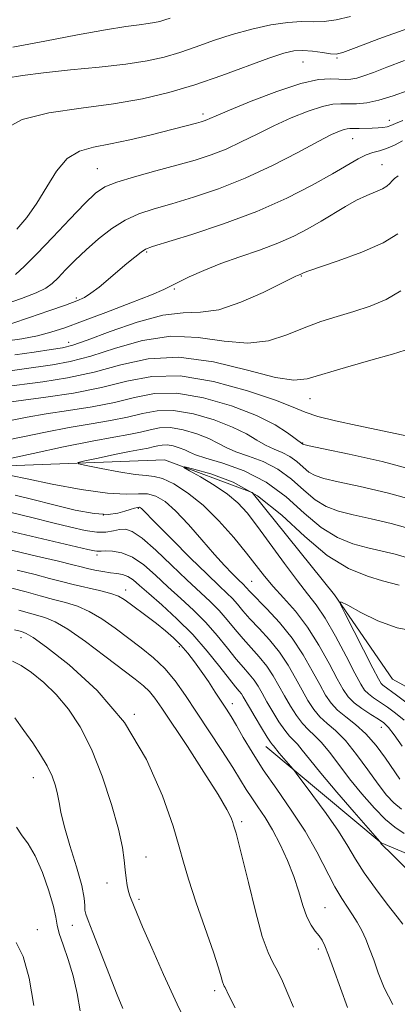
# Model space of a CAD drawing. Extents: x 2089800 to 2092700, y 312300 to 315200.
# Drawn here: x 2091041 to 2091116, y 314522 to 314717 of the extents above; entities that cross this region are included whole.
import ezdxf

# ---------------------------------------------------------------- set-up
doc = ezdxf.new("R2010")
doc.units = 0
doc.header["$MEASUREMENT"] = 0
for name, color, linetype, lineweight in [('DTM HARD BREAKLINE', 7, 'Continuous', 0), ('DTM SPOT ELEVATION', 2, 'Continuous', 13), ('INDEX CONTOUR', 41, 'Continuous', 13), ('INTERMEDIATE CONTOUR', 44, 'Continuous', 0)]:
    doc.layers.add(name, color=color, linetype=linetype, lineweight=lineweight)

msp = doc.modelspace()

# ---------------------------------------------------------------- linework, layer by layer
at = {"layer": 'DTM HARD BREAKLINE'}
for points in [[(2091035.12, 314628.37, 1027.62), (2091069.65, 314629.73, 1024.29), (2091087, 314623.26, 1022.73), (2091103.23, 314603.05, 1022.08), (2091114.67, 314586.39, 1020.64), (2091130.84, 314577.53, 1018.79), (2091154.1, 314581.24, 1017.36), (2091180.89, 314596.32, 1014.97), (2091198.71, 314612.54, 1013.06), (2091209.94, 314634.09, 1010.91), (2091221.23, 314643.71, 1008.76), (2091239.72, 314646.2, 1007.21), (2091261.85, 314640.35, 1005.78), (2091281.65, 314621.36, 1004.64), (2091297.82, 314613.09, 1002.97), (2091315.73, 314613.78, 1001.72), (2091330.61, 314622.22, 999.69), (2091347.33, 314621.72, 998.02), (2091360.54, 314607.46, 996.58), (2091373.14, 314597.38, 996.7), (2091388.09, 314592.69, 995.15), (2091404.21, 314592.18, 993.18), (2091419.11, 314598.24, 991.87)], [(2091089.67, 314573.12, 1036.65), (2091112.46, 314554.14, 1033.96), (2091133.41, 314545.3, 1032.05), (2091151.34, 314542.42, 1030.73), (2091177.58, 314547.34, 1029.18), (2091196.6, 314561.77, 1026.68), (2091210.25, 314577.97, 1023.81), (2091220.81, 314611.46, 1020.11), (2091227.89, 314625.83, 1016.77), (2091237.97, 314638.42, 1013.42)]]:
    msp.add_polyline3d(points, dxfattribs=at)
at = {"layer": 'DTM SPOT ELEVATION'}
for p in [(2091097.01, 314708.21, 1051.1), (2091103.74, 314708.99, 1051.8), (2091077.25, 314697.92, 1050.4), (2091114.06, 314696.72, 1046.6), (2091106.81, 314693.1, 1045.2), (2091112.61, 314687.98, 1042.9), (2091056.44, 314687.14, 1048.9), (2091066.17, 314670.71, 1043.8), (2091096.68, 314665.98, 1039.9), (2091071.6, 314663.44, 1041.8), (2091052.24, 314661.64, 1044.3), (2091050.78, 314652.91, 1040.6), (2091098.38, 314641.79, 1035.2), (2091096.92, 314633.05, 1032.1), (2091064.49, 314620.14, 1030.2), (2091057.58, 314618.8, 1029.6), (2091056.35, 314610.89, 1034.4), (2091086.85, 314605.73, 1027.1), (2091061.99, 314604.04, 1037.4), (2091041.36, 314594.58, 1044.6), (2091072.58, 314592.82, 1038.4), (2091083.09, 314581.57, 1037.4), (2091063.69, 314579.45, 1044), (2091112.48, 314576.94, 1026.7), (2091043.75, 314567, 1048.8), (2091084.93, 314558.28, 1041.7), (2091065.99, 314551.35, 1045.3), (2091058.33, 314546.21, 1046.6), (2091064.65, 314542.97, 1045.7), (2091101.34, 314541.35, 1039.1), (2091044.56, 314536.97, 1051.4), (2091051.46, 314537.82, 1048.7), (2091100.04, 314533.14, 1040.4), (2091079.56, 314524.93, 1044.4)]:
    msp.add_point(p, dxfattribs=at)
at = {"layer": 'INDEX CONTOUR'}
for points in [[(2091040.519, 314675.235, 1050), (2091042.483, 314677.557, 1050), (2091044.5, 314680.365, 1050), (2091046.436, 314683.559, 1050), (2091048.383, 314686.677, 1050), (2091050.486, 314689.165, 1050), (2091052.884, 314690.643, 1050), (2091055.69, 314691.437, 1050), (2091059.01, 314692.047, 1050), (2091062.842, 314692.857, 1050), (2091066.764, 314693.794, 1050), (2091076.001, 314696.139, 1050), (2091076.879, 314696.378, 1050), (2091077.504, 314696.575, 1050), (2091078.011, 314696.772, 1050), (2091078.617, 314697.049, 1050), (2091079.891, 314697.615, 1050), (2091082.487, 314698.716, 1050), (2091086.756, 314700.456, 1050), (2091091.839, 314702.398, 1050), (2091096.575, 314703.963, 1050), (2091100.062, 314704.729, 1050), (2091102.432, 314704.89, 1050), (2091104.076, 314704.794, 1050), (2091105.353, 314704.737, 1050), (2091106.481, 314704.807, 1050), (2091107.646, 314705.04, 1050), (2091109.045, 314705.474, 1050), (2091110.923, 314706.166, 1050), (2091113.535, 314707.173, 1050), (2091117.042, 314708.507, 1050)], [(2091040.112, 314650.419, 1040), (2091043.967, 314650.958, 1040), (2091047.27, 314651.46, 1040), (2091049.535, 314651.829, 1040), (2091051.553, 314652.335, 1040), (2091054.434, 314653.333, 1040), (2091058.916, 314655.01, 1040), (2091064.254, 314656.871, 1040), (2091069.329, 314658.249, 1040), (2091073.343, 314658.717, 1040), (2091076.768, 314658.815, 1040), (2091080.396, 314659.327, 1040), (2091084.733, 314660.787, 1040), (2091089.144, 314662.745, 1040), (2091092.707, 314664.504, 1040), (2091095.623, 314665.963, 1040), (2091095.908, 314666.089, 1040), (2091096.458, 314666.288, 1040), (2091096.743, 314666.423, 1040), (2091096.865, 314666.494, 1040), (2091097.091, 314666.602, 1040), (2091097.967, 314666.926, 1040), (2091103.977, 314669.001, 1040), (2091108.588, 314670.709, 1040), (2091112.802, 314672.55, 1040), (2091115.729, 314674.313, 1040)], [(2091038.183, 314633.495, 1030), (2091041.681, 314634.257, 1030), (2091046.161, 314635.194, 1030), (2091050.872, 314636.099, 1030), (2091055.192, 314636.822, 1030), (2091059.012, 314637.442, 1030), (2091062.352, 314638.093, 1030), (2091065.297, 314638.831, 1030), (2091068.2, 314639.4, 1030), (2091071.479, 314639.463, 1030), (2091075.381, 314638.794, 1030), (2091079.461, 314637.595, 1030), (2091083.103, 314636.175, 1030), (2091085.852, 314634.802, 1030), (2091087.905, 314633.585, 1030), (2091089.622, 314632.588, 1030), (2091091.291, 314631.834, 1030), (2091092.918, 314631.168, 1030), (2091094.436, 314630.391, 1030), (2091095.799, 314629.373, 1030), (2091097.033, 314628.268, 1030), (2091098.183, 314627.295, 1030), (2091099.383, 314626.604, 1030), (2091101.118, 314626.042, 1030), (2091103.967, 314625.385, 1030), (2091108.29, 314624.447, 1030), (2091113.593, 314623.208, 1030), (2091119.168, 314621.688, 1030)], [(2091116.468, 314560.766, 1030), (2091114.911, 314561.991, 1030), (2091113.458, 314563.549, 1030), (2091111.819, 314565.686, 1030), (2091109.798, 314568.508, 1030), (2091107.563, 314571.571, 1030), (2091105.374, 314574.296, 1030), (2091103.442, 314576.264, 1030), (2091101.782, 314577.699, 1030), (2091100.361, 314578.983, 1030), (2091099.131, 314580.444, 1030), (2091097.993, 314582.18, 1030), (2091096.834, 314584.228, 1030), (2091095.552, 314586.597, 1030), (2091094.077, 314589.154, 1030), (2091092.35, 314591.735, 1030), (2091090.364, 314594.189, 1030), (2091088.335, 314596.42, 1030), (2091086.529, 314598.345, 1030), (2091085.137, 314599.914, 1030), (2091084.047, 314601.2, 1030), (2091083.066, 314602.308, 1030), (2091081.974, 314603.399, 1030), (2091080.436, 314604.853, 1030), (2091078.087, 314607.107, 1030), (2091074.769, 314610.375, 1030), (2091071.152, 314613.988, 1030), (2091068.112, 314617.053, 1030), (2091065.161, 314620.095, 1030), (2091064.958, 314620.259, 1030), (2091064.709, 314620.329, 1030), (2091064.323, 314620.296, 1030), (2091063.724, 314620.153, 1030), (2091062.89, 314619.906, 1030), (2091061.815, 314619.563, 1030), (2091060.444, 314619.172, 1030), (2091058.53, 314618.932, 1030), (2091055.778, 314619.082, 1030), (2091052.047, 314619.771, 1030), (2091047.807, 314620.798, 1030), (2091043.682, 314621.874, 1030), (2091040.2, 314622.76, 1030)], [(2091105.769, 314521.598, 1040), (2091103.053, 314529.244, 1040), (2091102.066, 314531.971, 1040), (2091101.346, 314533.774, 1040), (2091100.768, 314534.924, 1040), (2091100.169, 314535.788, 1040), (2091099.432, 314536.703, 1040), (2091098.605, 314537.885, 1040), (2091097.778, 314539.521, 1040), (2091097.005, 314541.738, 1040), (2091096.192, 314544.438, 1040), (2091095.209, 314547.462, 1040), (2091093.967, 314550.646, 1040), (2091092.532, 314553.783, 1040), (2091091.015, 314556.661, 1040), (2091089.518, 314559.118, 1040), (2091088.116, 314561.197, 1040), (2091086.88, 314562.993, 1040), (2091085.817, 314564.652, 1040), (2091084.672, 314566.519, 1040), (2091083.131, 314568.994, 1040), (2091080.987, 314572.319, 1040), (2091076.005, 314579.905, 1040), (2091073.798, 314583.226, 1040), (2091071.766, 314586.07, 1040), (2091069.711, 314588.515, 1040), (2091067.478, 314590.646, 1040), (2091065.071, 314592.596, 1040), (2091059.927, 314596.458, 1040), (2091057.326, 314598.294, 1040), (2091054.824, 314599.797, 1040), (2091052.471, 314600.824, 1040), (2091050.164, 314601.53, 1040), (2091047.759, 314602.144, 1040), (2091045.15, 314602.849, 1040), (2091042.383, 314603.626, 1040), (2091039.539, 314604.407, 1040)], [(2091053.052, 314520.953, 1050), (2091052.462, 314524.401, 1050), (2091051.675, 314527.852, 1050), (2091050.672, 314531.105, 1050), (2091049.652, 314533.967, 1050), (2091048.868, 314536.243, 1050), (2091048.47, 314537.885, 1050), (2091048.216, 314539.424, 1050), (2091047.761, 314541.535, 1050), (2091046.852, 314544.651, 1050), (2091045.587, 314548.239, 1050), (2091044.155, 314551.525, 1050), (2091042.733, 314553.934, 1050), (2091041.459, 314555.685, 1050), (2091040.461, 314557.197, 1050)]]:
    msp.add_polyline3d(points, dxfattribs=at)
at = {"layer": 'INTERMEDIATE CONTOUR'}
for points in [[(2091038.453, 314705.02, 1054), (2091041.631, 314705.539, 1054), (2091045.812, 314706.089, 1054), (2091051.097, 314706.635, 1054), (2091056.807, 314707.191, 1054), (2091062.068, 314707.781, 1054), (2091066.239, 314708.435, 1054), (2091069.604, 314709.197, 1054), (2091072.683, 314710.118, 1054), (2091075.905, 314711.221, 1054), (2091079.359, 314712.422, 1054), (2091083.046, 314713.611, 1054), (2091086.912, 314714.678, 1054), (2091090.681, 314715.52, 1054), (2091094.023, 314716.034, 1054), (2091096.717, 314716.176, 1054), (2091098.988, 314716.141, 1054), (2091101.169, 314716.184, 1054), (2091103.571, 314716.521, 1054), (2091106.406, 314717.221, 1054)], [(2091039.75, 314711.167, 1056), (2091046.047, 314712.33, 1056), (2091052.468, 314713.554, 1056), (2091058.038, 314714.582, 1056), (2091062.027, 314715.225, 1056), (2091064.665, 314715.572, 1056), (2091066.421, 314715.78, 1056), (2091067.715, 314715.983, 1056), (2091068.76, 314716.22, 1056), (2091069.715, 314716.506, 1056), (2091070.822, 314716.873, 1056)], [(2091038.068, 314694.973, 1052), (2091041.548, 314696.851, 1052), (2091046.828, 314698.161, 1052), (2091053.193, 314699.092, 1052), (2091059.619, 314699.932, 1052), (2091065.326, 314700.931, 1052), (2091070.519, 314702.18, 1052), (2091075.65, 314703.731, 1052), (2091080.989, 314705.57, 1052), (2091090.295, 314708.969, 1052), (2091093.203, 314709.94, 1052), (2091095.219, 314710.399, 1052), (2091096.964, 314710.483, 1052), (2091098.899, 314710.329, 1052), (2091100.834, 314710.069, 1052), (2091102.419, 314709.836, 1052), (2091103.521, 314709.777, 1052), (2091104.89, 314710.109, 1052), (2091107.495, 314711.065, 1052), (2091111.983, 314712.758, 1052), (2091117.704, 314714.818, 1052)], [(2091040.259, 314666.266, 1048), (2091042.058, 314667.912, 1048), (2091044.46, 314670.34, 1048), (2091047.611, 314673.633, 1048), (2091051, 314677.198, 1048), (2091053.954, 314680.272, 1048), (2091056.049, 314682.301, 1048), (2091057.868, 314683.558, 1048), (2091060.245, 314684.523, 1048), (2091063.756, 314685.579, 1048), (2091067.951, 314686.715, 1048), (2091072.122, 314687.827, 1048), (2091075.723, 314688.847, 1048), (2091078.863, 314689.87, 1048), (2091081.813, 314691.033, 1048), (2091084.807, 314692.431, 1048), (2091087.932, 314693.994, 1048), (2091091.237, 314695.612, 1048), (2091094.701, 314697.165, 1048), (2091098.026, 314698.495, 1048), (2091100.84, 314699.437, 1048), (2091102.899, 314699.884, 1048), (2091104.462, 314699.984, 1048), (2091105.912, 314699.943, 1048), (2091107.578, 314699.955, 1048), (2091109.58, 314700.152, 1048), (2091111.986, 314700.651, 1048), (2091114.794, 314701.513, 1048), (2091117.745, 314702.584, 1048)], [(2091038.026, 314660.382, 1046), (2091041.435, 314661.524, 1046), (2091044.312, 314662.65, 1046), (2091046.222, 314663.587, 1046), (2091047.497, 314664.499, 1046), (2091048.666, 314665.637, 1046), (2091050.157, 314667.186, 1046), (2091052.017, 314669.073, 1046), (2091054.196, 314671.163, 1046), (2091056.637, 314673.308, 1046), (2091059.247, 314675.322, 1046), (2091061.924, 314677.006, 1046), (2091064.636, 314678.241, 1046), (2091067.609, 314679.227, 1046), (2091071.136, 314680.242, 1046), (2091075.425, 314681.53, 1046), (2091080.329, 314683.192, 1046), (2091085.616, 314685.294, 1046), (2091090.997, 314687.813, 1046), (2091095.973, 314690.373, 1046), (2091099.987, 314692.508, 1046), (2091102.647, 314693.873, 1046), (2091104.212, 314694.593, 1046), (2091105.104, 314694.91, 1046), (2091105.71, 314695.039, 1046), (2091106.281, 314695.071, 1046), (2091107.031, 314695.07, 1046), (2091108.108, 314695.087, 1046), (2091110.679, 314695.167, 1046), (2091111.821, 314695.217, 1046), (2091112.791, 314695.295, 1046), (2091113.599, 314695.426, 1046), (2091114.316, 314695.65, 1046), (2091115.239, 314696.044, 1046), (2091116.727, 314696.694, 1046)], [(2091039.558, 314656.626, 1044), (2091043.052, 314657.766, 1044), (2091046.855, 314659.077, 1044), (2091050.155, 314660.247, 1044), (2091052.375, 314661.064, 1044), (2091053.854, 314661.735, 1044), (2091055.162, 314662.573, 1044), (2091056.747, 314663.805, 1044), (2091058.567, 314665.319, 1044), (2091060.457, 314666.923, 1044), (2091062.259, 314668.434, 1044), (2091063.832, 314669.722, 1044), (2091065.043, 314670.672, 1044), (2091065.942, 314671.254, 1044), (2091067.319, 314671.782, 1044), (2091075.071, 314674.183, 1044), (2091081.345, 314676.266, 1044), (2091087.899, 314678.717, 1044), (2091093.818, 314681.335, 1044), (2091098.832, 314683.885, 1044), (2091102.832, 314686.12, 1044), (2091107.896, 314689.077, 1044), (2091109.484, 314689.875, 1044), (2091110.816, 314690.334, 1044), (2091112.088, 314690.666, 1044), (2091113.474, 314691.11, 1044), (2091115.073, 314691.831, 1044), (2091116.678, 314692.675, 1044)], [(2091038.215, 314653.107, 1042), (2091041.516, 314653.587, 1042), (2091044.587, 314654.193, 1042), (2091047.241, 314654.877, 1042), (2091049.98, 314655.771, 1042), (2091053.475, 314657.048, 1042), (2091058.098, 314658.783, 1042), (2091063.016, 314660.659, 1042), (2091067.099, 314662.261, 1042), (2091069.562, 314663.301, 1042), (2091071.017, 314664.011, 1042), (2091072.422, 314664.748, 1042), (2091074.547, 314665.789, 1042), (2091077.403, 314667.07, 1042), (2091080.81, 314668.44, 1042), (2091084.569, 314669.785, 1042), (2091088.405, 314671.11, 1042), (2091092.02, 314672.454, 1042), (2091095.193, 314673.848, 1042), (2091097.994, 314675.291, 1042), (2091100.567, 314676.775, 1042), (2091105.37, 314679.693, 1042), (2091107.57, 314680.916, 1042), (2091109.584, 314681.863, 1042), (2091111.318, 314682.592, 1042), (2091112.67, 314683.191, 1042), (2091113.578, 314683.738, 1042), (2091114.166, 314684.254, 1042), (2091114.601, 314684.743, 1042), (2091115.068, 314685.224, 1042), (2091115.811, 314685.756, 1042)], [(2091038.78, 314647.23, 1038), (2091041.501, 314647.604, 1038), (2091047.598, 314648.474, 1038), (2091051.052, 314649.116, 1038), (2091055.119, 314650.175, 1038), (2091059.969, 314651.728, 1038), (2091065.354, 314653.261, 1038), (2091070.919, 314654.114, 1038), (2091076.347, 314653.876, 1038), (2091081.457, 314653.129, 1038), (2091086.103, 314652.704, 1038), (2091090.192, 314653.214, 1038), (2091093.846, 314654.397, 1038), (2091097.241, 314655.777, 1038), (2091100.529, 314656.973, 1038), (2091103.775, 314658.004, 1038), (2091107.021, 314658.991, 1038), (2091110.277, 314660.058, 1038), (2091113.428, 314661.358, 1038), (2091116.329, 314663.048, 1038)], [(2091037.448, 314644.04, 1036), (2091045.661, 314645.119, 1036), (2091050.552, 314645.897, 1036), (2091055.805, 314647.018, 1036), (2091061.022, 314648.446, 1036), (2091066.453, 314649.651, 1036), (2091072.509, 314649.98, 1036), (2091079.344, 314649.032, 1036), (2091086.084, 314647.411, 1036), (2091091.597, 314645.973, 1036), (2091095.175, 314645.399, 1036), (2091097.8, 314645.665, 1036), (2091105.363, 314647.907, 1036), (2091110.391, 314649.342, 1036), (2091114.648, 314650.541, 1036), (2091117.203, 314651.322, 1036)], [(2091038.946, 314641.056, 1034), (2091041.811, 314641.46, 1034), (2091046.277, 314642.057, 1034), (2091051.712, 314642.878, 1034), (2091057.239, 314643.952, 1034), (2091062.248, 314645.207, 1034), (2091067.184, 314646.173, 1034), (2091072.76, 314646.281, 1034), (2091079.36, 314645.172, 1034), (2091086.051, 314643.329, 1034), (2091091.571, 314641.447, 1034), (2091095.081, 314640.064, 1034), (2091097.435, 314639.082, 1034), (2091099.908, 314638.249, 1034), (2091103.447, 314637.367, 1034), (2091107.679, 314636.46, 1034), (2091115.556, 314634.86, 1034), (2091118.616, 314634.183, 1034)], [(2091039.584, 314637.536, 1032), (2091042.575, 314638.128, 1032), (2091046.348, 314638.781, 1032), (2091050.736, 314639.44, 1032), (2091055.362, 314640.16, 1032), (2091059.796, 314641.023, 1032), (2091063.772, 314642.019, 1032), (2091067.692, 314642.786, 1032), (2091072.12, 314642.872, 1032), (2091077.388, 314641.969, 1032), (2091082.898, 314640.35, 1032), (2091087.815, 314638.432, 1032), (2091091.486, 314636.589, 1032), (2091093.971, 314635.018, 1032), (2091096.98, 314632.776, 1032), (2091097.178, 314632.714, 1032), (2091098.244, 314632.485, 1032), (2091101.05, 314631.904, 1032), (2091106.128, 314630.836, 1032), (2091112.652, 314629.344, 1032), (2091119.46, 314627.538, 1032)], [(2091036.034, 314629.286, 1028), (2091043.777, 314630.979, 1028), (2091049.746, 314632.26, 1028), (2091055.395, 314633.417, 1028), (2091059.648, 314634.204, 1028), (2091062.662, 314634.724, 1028), (2091064.908, 314635.164, 1028), (2091066.822, 314635.643, 1028), (2091068.708, 314636.013, 1028), (2091070.838, 314636.054, 1028), (2091073.374, 314635.619, 1028), (2091076.025, 314634.84, 1028), (2091078.391, 314633.917, 1028), (2091080.218, 314633.015, 1028), (2091081.84, 314632.151, 1028), (2091083.736, 314631.304, 1028), (2091086.246, 314630.426, 1028), (2091089.145, 314629.344, 1028), (2091092.071, 314627.858, 1028), (2091094.732, 314625.872, 1028), (2091097.141, 314623.713, 1028), (2091099.387, 314621.815, 1028), (2091101.587, 314620.494, 1028), (2091103.993, 314619.599, 1028), (2091106.884, 314618.865, 1028), (2091110.435, 314618.066, 1028), (2091114.394, 314617.133, 1028), (2091118.4, 314616.04, 1028)], [(2091116.599, 314573.177, 1026), (2091114.987, 314575.464, 1026), (2091113.878, 314576.904, 1026), (2091112.973, 314577.771, 1026), (2091111.889, 314578.511, 1026), (2091110.368, 314579.473, 1026), (2091108.645, 314580.61, 1026), (2091107.084, 314581.778, 1026), (2091105.926, 314582.925, 1026), (2091104.941, 314584.359, 1026), (2091103.776, 314586.483, 1026), (2091102.164, 314589.536, 1026), (2091100.155, 314593.127, 1026), (2091097.886, 314596.701, 1026), (2091095.5, 314599.815, 1026), (2091093.18, 314602.454, 1026), (2091091.12, 314604.711, 1026), (2091089.419, 314606.723, 1026), (2091085.856, 314611.268, 1026), (2091083.34, 314614.352, 1026), (2091080.392, 314617.688, 1026), (2091077.272, 314620.779, 1026), (2091074.228, 314623.215, 1026), (2091071.484, 314624.94, 1026), (2091069.256, 314625.988, 1026), (2091067.614, 314626.442, 1026), (2091066.036, 314626.599, 1026), (2091063.855, 314626.805, 1026), (2091060.668, 314627.309, 1026), (2091057.146, 314627.974, 1026), (2091054.226, 314628.561, 1026), (2091052.678, 314628.909, 1026), (2091052.613, 314629.148, 1026), (2091053.975, 314629.484, 1026), (2091056.586, 314630.056, 1026), (2091059.781, 314630.743, 1026), (2091062.771, 314631.361, 1026), (2091064.948, 314631.772, 1026), (2091066.418, 314632.029, 1026), (2091067.464, 314632.235, 1026), (2091068.346, 314632.456, 1026), (2091069.216, 314632.626, 1026), (2091070.198, 314632.645, 1026), (2091071.366, 314632.444, 1026), (2091072.588, 314632.085, 1026), (2091073.679, 314631.66, 1026), (2091074.584, 314631.228, 1026), (2091075.774, 314630.717, 1026), (2091077.85, 314630.021, 1026), (2091081.2, 314629.018, 1026), (2091085.373, 314627.52, 1026), (2091089.705, 314625.325, 1026), (2091093.664, 314622.37, 1026), (2091097.249, 314619.158, 1026), (2091100.59, 314616.334, 1026), (2091103.792, 314614.383, 1026), (2091106.867, 314613.156, 1026), (2091109.8, 314612.346, 1026), (2091115.194, 314611.057, 1026), (2091117.632, 314610.392, 1026)], [(2091116.968, 314578.302, 1024), (2091115.279, 314579.717, 1024), (2091113.666, 314580.891, 1024), (2091110.921, 314582.746, 1024), (2091109.915, 314583.499, 1024), (2091109.167, 314584.261, 1024), (2091108.395, 314585.461, 1024), (2091107.247, 314587.61, 1024), (2091105.495, 314590.98, 1024), (2091103.402, 314594.907, 1024), (2091101.355, 314598.488, 1024), (2091099.613, 314601.107, 1024), (2091097.927, 314603.279, 1024), (2091095.92, 314605.804, 1024), (2091093.358, 314609.225, 1024), (2091087.994, 314616.578, 1024), (2091085.962, 314619.224, 1024), (2091084.151, 314621.21, 1024), (2091082.087, 314622.935, 1024), (2091079.482, 314624.687, 1024), (2091076.776, 314626.316, 1024), (2091074.592, 314627.561, 1024), (2091073.479, 314628.217, 1024), (2091073.703, 314628.297, 1024), (2091075.454, 314627.871, 1024), (2091078.785, 314626.946, 1024), (2091083.195, 314625.291, 1024), (2091088.046, 314622.612, 1024), (2091092.806, 314618.815, 1024), (2091097.384, 314614.597, 1024), (2091101.793, 314610.854, 1024), (2091105.997, 314608.273, 1024), (2091109.741, 314606.714, 1024), (2091112.717, 314605.827, 1024), (2091115.994, 314604.982, 1024)], [(2091116.134, 314566.658, 1028), (2091113.277, 314570.836, 1028), (2091111.432, 314573.324, 1028), (2091109.432, 314575.629, 1028), (2091107.397, 314577.484, 1028), (2091105.477, 314578.983, 1028), (2091103.835, 314580.312, 1028), (2091102.562, 314581.664, 1028), (2091101.471, 314583.267, 1028), (2091100.305, 314585.355, 1028), (2091098.848, 314588.076, 1028), (2091097.038, 314591.218, 1028), (2091094.852, 314594.482, 1028), (2091092.346, 314597.579, 1028), (2091089.876, 314600.268, 1028), (2091086.652, 314603.594, 1028), (2091085.676, 314604.668, 1028), (2091085.337, 314605.007, 1028), (2091084.13, 314606.157, 1028), (2091083.045, 314607.239, 1028), (2091081.535, 314608.828, 1028), (2091079.538, 314611.049, 1028), (2091077.064, 314613.913, 1028), (2091074.392, 314616.966, 1028), (2091071.875, 314619.643, 1028), (2091069.771, 314621.497, 1028), (2091067.984, 314622.563, 1028), (2091066.33, 314622.999, 1028), (2091064.553, 314622.998, 1028), (2091062.126, 314622.905, 1028), (2091058.451, 314623.103, 1028), (2091053.251, 314623.85, 1028), (2091047.512, 314624.914, 1028), (2091042.541, 314625.936, 1028), (2091039.323, 314626.639, 1028)], [(2091117.004, 314555.971, 1032), (2091115.113, 314557.207, 1032), (2091113.304, 314558.722, 1032), (2091111.088, 314560.983, 1032), (2091108.613, 314563.783, 1032), (2091106.184, 314566.75, 1032), (2091104.049, 314569.548, 1032), (2091102.22, 314571.994, 1032), (2091100.651, 314573.943, 1032), (2091099.29, 314575.335, 1032), (2091098.063, 314576.45, 1032), (2091096.887, 314577.654, 1032), (2091095.699, 314579.224, 1032), (2091094.514, 314581.092, 1032), (2091093.363, 314583.101, 1032), (2091092.256, 314585.117, 1032), (2091091.117, 314587.089, 1032), (2091089.847, 314588.987, 1032), (2091088.383, 314590.799, 1032), (2091085.183, 314594.37, 1032), (2091083.623, 314596.234, 1032), (2091082.072, 314598.117, 1032), (2091080.456, 314599.948, 1032), (2091078.687, 314601.715, 1032), (2091074.103, 314605.992, 1032), (2091071.083, 314608.903, 1032), (2091067.96, 314611.875, 1032), (2091065.247, 314614.26, 1032), (2091063.313, 314615.577, 1032), (2091061.949, 314616.018, 1032), (2091060.806, 314615.944, 1032), (2091059.573, 314615.685, 1032), (2091058.101, 314615.456, 1032), (2091056.283, 314615.439, 1032), (2091054.009, 314615.773, 1032), (2091051.172, 314616.421, 1032), (2091047.66, 314617.298, 1032), (2091043.519, 314618.307, 1032), (2091039.399, 314619.284, 1032)], [(2091117.515, 314548.931, 1034), (2091114.705, 314551.689, 1034), (2091112.402, 314554.013, 1034), (2091112.154, 314554.379, 1034), (2091107.079, 314560.19, 1034), (2091103.654, 314564.147, 1034), (2091100.498, 314567.871, 1034), (2091098.284, 314570.605, 1034), (2091096.875, 314572.418, 1034), (2091095.928, 314573.589, 1034), (2091095.139, 314574.405, 1034), (2091094.343, 314575.202, 1034), (2091093.412, 314576.325, 1034), (2091092.268, 314578.005, 1034), (2091091.036, 314580.005, 1034), (2091089.892, 314581.974, 1034), (2091088.96, 314583.637, 1034), (2091088.156, 314585.024, 1034), (2091087.344, 314586.24, 1034), (2091086.401, 314587.409, 1034), (2091085.253, 314588.724, 1034), (2091083.837, 314590.394, 1034), (2091082.109, 314592.554, 1034), (2091080.097, 314595.035, 1034), (2091077.846, 314597.588, 1034), (2091075.409, 314600.022, 1034), (2091072.877, 314602.352, 1034), (2091070.349, 314604.647, 1034), (2091067.906, 314606.918, 1034), (2091065.566, 314608.955, 1034), (2091063.334, 314610.49, 1034), (2091061.237, 314611.342, 1034), (2091059.412, 314611.668, 1034), (2091058.021, 314611.713, 1034), (2091057.162, 314611.683, 1034), (2091056.676, 314611.65, 1034), (2091056.339, 314611.648, 1034), (2091055.839, 314611.732, 1034), (2091054.52, 314612.038, 1034), (2091036.609, 314616.247, 1034)], [(2091116.699, 314538.06, 1036), (2091115.575, 314539.523, 1036), (2091113.636, 314542.011, 1036), (2091111.285, 314545.1, 1036), (2091109.067, 314548.204, 1036), (2091107.357, 314550.909, 1036), (2091105.835, 314553.496, 1036), (2091104.007, 314556.42, 1036), (2091101.569, 314559.936, 1036), (2091098.97, 314563.487, 1036), (2091095.652, 314567.9, 1036), (2091095.077, 314568.636, 1036), (2091092.326, 314571.833, 1036), (2091091.205, 314573.235, 1036), (2091090.987, 314573.476, 1036), (2091090.624, 314573.954, 1036), (2091089.938, 314574.996, 1036), (2091088.837, 314576.785, 1036), (2091087.558, 314578.917, 1036), (2091086.421, 314580.847, 1036), (2091085.196, 314582.959, 1036), (2091084.842, 314583.493, 1036), (2091084.42, 314584.019, 1036), (2091083.712, 314584.876, 1036), (2091082.491, 314586.418, 1036), (2091080.595, 314588.874, 1036), (2091078.122, 314591.952, 1036), (2091075.236, 314595.229, 1036), (2091072.131, 314598.33, 1036), (2091069.132, 314601.068, 1036), (2091066.594, 314603.302, 1036), (2091064.766, 314604.932, 1036), (2091063.475, 314606.028, 1036), (2091062.439, 314606.698, 1036), (2091061.412, 314607.059, 1036), (2091060.285, 314607.248, 1036), (2091058.984, 314607.408, 1036), (2091057.479, 314607.65, 1036), (2091055.915, 314607.955, 1036), (2091054.483, 314608.271, 1036), (2091053.221, 314608.581, 1036), (2091051.552, 314609.004, 1036), (2091048.75, 314609.693, 1036), (2091044.426, 314610.724, 1036), (2091033.086, 314613.377, 1036)], [(2091114.763, 314522.193, 1038), (2091113.043, 314525.494, 1038), (2091111.875, 314528.487, 1038), (2091110.958, 314531.032, 1038), (2091110.162, 314533.194, 1038), (2091109.398, 314535.091, 1038), (2091108.593, 314536.827, 1038), (2091107.729, 314538.438, 1038), (2091106.801, 314539.945, 1038), (2091105.796, 314541.422, 1038), (2091104.656, 314543.148, 1038), (2091103.312, 314545.453, 1038), (2091099.751, 314552.312, 1038), (2091097.414, 314556.407, 1038), (2091094.689, 314560.594, 1038), (2091091.836, 314564.691, 1038), (2091089.175, 314568.539, 1038), (2091086.965, 314571.989, 1038), (2091085.211, 314574.94, 1038), (2091083.853, 314577.302, 1038), (2091082.808, 314579.061, 1038), (2091081.894, 314580.512, 1038), (2091079.693, 314583.871, 1038), (2091078.324, 314585.932, 1038), (2091076.925, 314587.989, 1038), (2091075.586, 314589.869, 1038), (2091074.272, 314591.567, 1038), (2091072.911, 314593.123, 1038), (2091071.444, 314594.578, 1038), (2091069.846, 314595.982, 1038), (2091068.101, 314597.386, 1038), (2091066.232, 314598.811, 1038), (2091062.866, 314601.296, 1038), (2091061.688, 314602.139, 1038), (2091060.56, 314602.772, 1038), (2091059.048, 314603.324, 1038), (2091056.861, 314603.899, 1038), (2091051.674, 314605.095, 1038), (2091049.349, 314605.682, 1038), (2091046.988, 314606.311, 1038), (2091044.144, 314607.05, 1038), (2091040.582, 314607.926, 1038)], [(2091117.584, 314581.662, 1022), (2091115.442, 314583.272, 1022), (2091112.745, 314585.22, 1022), (2091112.411, 314585.59, 1022), (2091111.876, 314586.512, 1022), (2091110.807, 314588.564, 1022), (2091105.239, 314599.437, 1022), (2091104.346, 314601.286, 1022), (2091104.501, 314601.69, 1022), (2091105.84, 314600.994, 1022), (2091108.394, 314599.572, 1022), (2091111.794, 314597.915, 1022), (2091115.566, 314596.54, 1022), (2091119.333, 314595.807, 1022)], [(2091095.105, 314521.71, 1042), (2091093.989, 314524.318, 1042), (2091092.942, 314526.796, 1042), (2091091.971, 314528.885, 1042), (2091091.06, 314530.526, 1042), (2091090.104, 314532.466, 1042), (2091088.979, 314535.649, 1042), (2091087.62, 314540.62, 1042), (2091086.219, 314546.323, 1042), (2091085.027, 314551.299, 1042), (2091084.236, 314554.444, 1042), (2091083.786, 314556.06, 1042), (2091083.426, 314557.241, 1042), (2091083.32, 314557.637, 1042), (2091083.163, 314558.164, 1042), (2091082.828, 314559.049, 1042), (2091081.987, 314560.721, 1042), (2091080.26, 314563.66, 1042), (2091077.461, 314568.076, 1042), (2091074.184, 314573.102, 1042), (2091069.15, 314580.724, 1042), (2091067.779, 314582.683, 1042), (2091066.701, 314583.982, 1042), (2091065.52, 314585.097, 1042), (2091063.872, 314586.416, 1042), (2091057.926, 314590.952, 1042), (2091054.062, 314593.839, 1042), (2091050.599, 314596.271, 1042), (2091048.081, 314597.749, 1042), (2091046.06, 314598.562, 1042), (2091040.951, 314600.016, 1042)], [(2091083.624, 314521.553, 1044), (2091082.401, 314523.987, 1044), (2091081.628, 314525.589, 1044), (2091081.477, 314525.863, 1044), (2091081.317, 314526.186, 1044), (2091081.13, 314526.716, 1044), (2091080.861, 314527.663, 1044), (2091080.327, 314529.443, 1044), (2091079.316, 314532.521, 1044), (2091075.921, 314542.287, 1044), (2091074.377, 314546.938, 1044), (2091073.397, 314550.314, 1044), (2091072.587, 314553.348, 1044), (2091071.379, 314557.389, 1044), (2091069.283, 314563.373, 1044), (2091066.116, 314570.571, 1044), (2091061.778, 314577.837, 1044), (2091056.375, 314584.181, 1044), (2091050.855, 314589.225, 1044), (2091046.375, 314592.744, 1044), (2091043.746, 314594.657, 1044), (2091042.399, 314595.462, 1044), (2091041.417, 314595.799, 1044), (2091040.077, 314596.185, 1044)], [(2091074.998, 314516.461, 1046), (2091072.191, 314522.28, 1046), (2091069.503, 314528.122, 1046), (2091067.155, 314533.422, 1046), (2091065.361, 314537.576, 1046), (2091063.074, 314542.972, 1046), (2091062.812, 314543.659, 1046), (2091062.562, 314544.54, 1046), (2091062.325, 314545.714, 1046), (2091062.11, 314547.157, 1046), (2091061.924, 314548.81, 1046), (2091061.739, 314550.701, 1046), (2091061.364, 314553.208, 1046), (2091060.569, 314556.794, 1046), (2091059.196, 314561.698, 1046), (2091057.361, 314567.257, 1046), (2091055.253, 314572.585, 1046), (2091053.028, 314576.982, 1046), (2091050.713, 314580.497, 1046), (2091048.304, 314583.37, 1046), (2091045.83, 314585.784, 1046), (2091043.453, 314587.721, 1046), (2091041.368, 314589.11, 1046), (2091039.665, 314589.955, 1046)], [(2091061.438, 314521.44, 1048), (2091060.356, 314524.136, 1048), (2091055.527, 314536.41, 1048), (2091054.577, 314538.788, 1048), (2091054.116, 314540.053, 1048), (2091053.975, 314540.834, 1048), (2091053.969, 314541.728, 1048), (2091053.846, 314543.2, 1048), (2091053.343, 314545.686, 1048), (2091052.303, 314549.393, 1048), (2091051.019, 314553.622, 1048), (2091049.892, 314557.45, 1048), (2091049.219, 314560.188, 1048), (2091048.861, 314562.104, 1048), (2091048.576, 314563.701, 1048), (2091048.15, 314565.398, 1048), (2091047.488, 314567.272, 1048), (2091046.524, 314569.314, 1048), (2091045.222, 314571.513, 1048), (2091043.654, 314573.85, 1048), (2091041.92, 314576.3, 1048), (2091040.118, 314578.818, 1048)], [(2091043.883, 314522.047, 1052), (2091042.932, 314527.439, 1052), (2091041.78, 314531.714, 1052), (2091040.378, 314534.423, 1052)]]:
    msp.add_polyline3d(points, dxfattribs=at)

doc.saveas('drawing.dxf')
